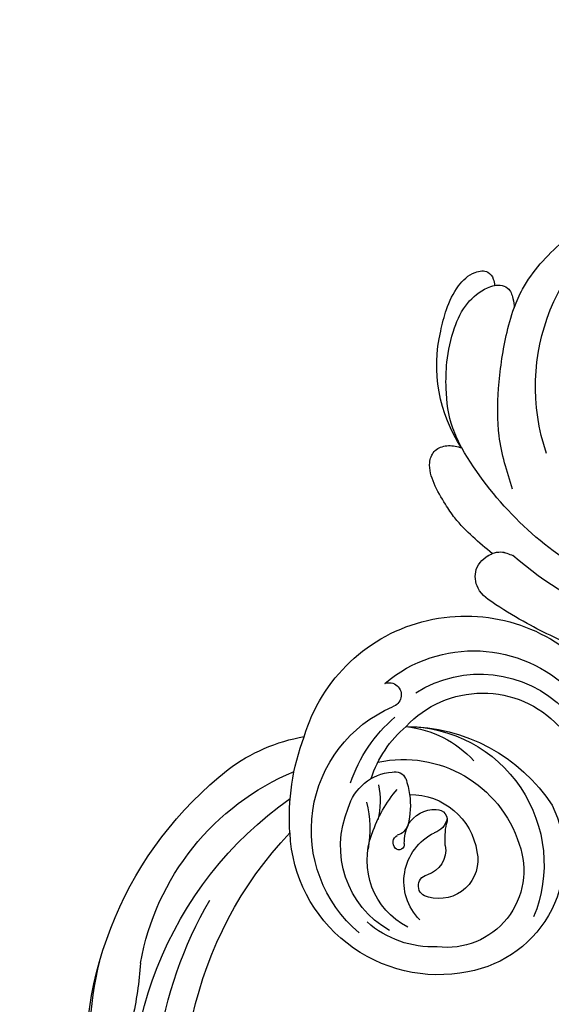
# Model space of a CAD drawing. Units: millimetres. Extents: x 2764 to 6964, y 2036 to 3521.
# Drawn here: x 3509 to 3571, y 2941 to 3056 of the extents above; entities that cross this region are included whole.
import ezdxf

# ---------------------------------------------------------------- set-up
doc = ezdxf.new("R2010")
doc.units = ezdxf.units.MM
doc.linetypes.add('HIDDEN', pattern=[9.525, 6.35, -3.175])
doc.layers.add('A-04.尺寸標註', color=4, linetype='Continuous')
doc.layers.add('H-08.木作(細線)', color=8, linetype='Continuous')
doc.styles.add('新細明體', font='txt')
doc.dimstyles.new('5', dxfattribs={"dimtxt": 12.5, "dimasz": 3.75, "dimexe": 2.5, "dimexo": 2.5, "dimgap": 1.5, "dimtad": 2, "dimdec": 0, "dimtxsty": '新細明體', "dimblk": 'ARCHTICK', "dimcen": 5, "dimclrd": 8, "dimclre": 8, "dimclrt": 4, "dimadec": 0, "dimazin": 0, "dimtfac": 1, "dimtdec": 0, "dimtix": 1, "dimtmove": 2, "dimatfit": 3, "dimldrblk": 'OPEN90', "dimfxl": 1.25, "dimlwd": 9, "dimlwe": 9, "dimarcsym": 0})

# ---------------------------------------------------------------- blocks, each defined once
blk = doc.blocks.new('SE-21052L-d')
at = {"layer": 'H-08.木作(細線)', "ltscale": 0.2}
for centre, radius, start, end in [((-124.35, 6.03), 42.14, 31.6063, 72.5154), ((-126.16, 27.31), 17.45, 87.9612, 134.7766), ((-126.16, 27.31), 17.45, 87.9612, 134.7766), ((-126.16, 27.31), 17.45, 87.9612, 134.7766), ((-124.66, 3.74), 41.01, 62.2146, 91.2294), ((-114.42, 12.94), 24.29, 102.749, 183.7446), ((-114.42, 12.94), 24.29, 102.749, 183.7446)]:
    blk.add_arc(centre, radius, start, end, dxfattribs=at)
for points, knots in [([(-91.11, 37.64), (-91.82, 38.68), (-93.87, 41.46), (-98.24, 45.33), (-103.26, 48.59), (-107.34, 50.71), (-110.32, 52.07), (-112.89, 50.89), (-113.36, 48.76), (-112.87, 47.04), (-112.1, 46.51), (-111.68, 46.23)], [6.311431, 6.311431, 6.311431, 6.311431, 11.930424, 21.750187, 32.062019, 38.392385, 42.620906, 45.876586, 49.467029, 51.318994, 53.487405, 53.487405, 53.487405, 53.487405]), ([(-91.11, 37.64), (-91.82, 38.68), (-93.87, 41.46), (-98.24, 45.33), (-103.26, 48.59), (-107.34, 50.71), (-110.32, 52.07), (-112.89, 50.89), (-113.27, 49.13), (-113.15, 48.23), (-113.14, 48.16)], [6.311431, 6.311431, 6.311431, 6.311431, 11.930424, 21.750187, 32.062019, 38.392385, 42.620906, 45.876586, 49.467029, 49.783439, 49.783439, 49.783439, 49.783439]), ([(-91.11, 37.64), (-91.82, 38.68), (-93.87, 41.46), (-98.24, 45.33), (-103.26, 48.59), (-107.34, 50.71), (-110.32, 52.07), (-112.89, 50.89), (-113.27, 49.13), (-113.15, 48.23), (-113.14, 48.16)], [6.311431, 6.311431, 6.311431, 6.311431, 11.930424, 21.750187, 32.062019, 38.392385, 42.620906, 45.876586, 49.467029, 49.783439, 49.783439, 49.783439, 49.783439]), ([(-113.13, 48.15), (-114.08, 48.48), (-116, 49.11), (-118.6, 49.74), (-121.2, 49.83), (-123.58, 49.77), (-125.83, 49.22), (-127.06, 47.75), (-126.85, 46.16), (-126.13, 45.25), (-125.64, 44.83), (-125.54, 44.75)], [0.45985, 0.45985, 0.45985, 0.45985, 4.945002, 9.44831, 12.330299, 16.476535, 20.153897, 22.197278, 24.370744, 26.662362, 27.246231, 27.246231, 27.246231, 27.246231]), ([(-113.13, 48.15), (-114.08, 48.48), (-116, 49.11), (-118.6, 49.74), (-121.2, 49.83), (-123.58, 49.77), (-125.83, 49.22), (-127.06, 47.75), (-126.85, 46.16), (-126.13, 45.25), (-125.64, 44.83), (-125.54, 44.75)], [0.45985, 0.45985, 0.45985, 0.45985, 4.945002, 9.44831, 12.330299, 16.476535, 20.153897, 22.197278, 24.370744, 26.662362, 27.246231, 27.246231, 27.246231, 27.246231]), ([(-113.13, 48.15), (-114.08, 48.48), (-116, 49.11), (-118.6, 49.74), (-121.2, 49.83), (-123.58, 49.77), (-125.83, 49.22), (-127.06, 47.75), (-126.85, 46.16), (-126.13, 45.25), (-125.64, 44.83), (-125.54, 44.75)], [0.45985, 0.45985, 0.45985, 0.45985, 4.945002, 9.44831, 12.330299, 16.476535, 20.153897, 22.197278, 24.370744, 26.662362, 27.246231, 27.246231, 27.246231, 27.246231]), ([(-113.14, 48.16), (-113.08, 47.81), (-112.81, 47), (-112.1, 46.51), (-111.68, 46.23)], [49.783439, 49.783439, 49.783439, 49.783439, 51.318994, 53.487405, 53.487405, 53.487405, 53.487405]), ([(-125.54, 44.75), (-126.39, 44.67), (-128.8, 44.44), (-132, 43.01), (-135.31, 40.84), (-137.86, 38.46), (-139.77, 35.51), (-140.07, 33.1), (-139.82, 31.81), (-139.72, 31.54)], [0, 0, 0, 0, 3.781399, 10.770626, 15.299495, 21.409326, 26.224822, 30.60667, 31.906015, 31.906015, 31.906015, 31.906015]), ([(-118.33, 42.18), (-120.42, 41.67), (-124.31, 40.7), (-129.47, 37.37), (-133.37, 34.19), (-135.6, 31.83), (-136.29, 30.95)], [0, 0, 0, 0, 9.519304, 17.75674, 27.03411, 32.022052, 32.022052, 32.022052, 32.022052]), ([(-138.45, 39.7), (-139.07, 39.09), (-140.42, 37.76), (-141.96, 35.42), (-142.48, 33.06), (-141.72, 31.25), (-140.49, 31.19), (-139.94, 31.43), (-139.72, 31.54)], [0, 0, 0, 0, 3.874792, 8.464614, 12.211202, 14.426832, 15.968717, 17.083872, 17.083872, 17.083872, 17.083872]), ([(-138.45, 39.7), (-139.07, 39.09), (-140.42, 37.76), (-141.96, 35.42), (-142.48, 33.06), (-141.72, 31.25), (-140.49, 31.19), (-139.94, 31.43), (-139.72, 31.54)], [0, 0, 0, 0, 3.874792, 8.464614, 12.211202, 14.426832, 15.968717, 17.083872, 17.083872, 17.083872, 17.083872]), ([(-138.45, 39.7), (-139.07, 39.09), (-140.42, 37.76), (-141.96, 35.42), (-142.48, 33.06), (-141.72, 31.25), (-140.49, 31.19), (-139.94, 31.43), (-139.72, 31.54)], [0, 0, 0, 0, 3.874792, 8.464614, 12.211202, 14.426832, 15.968717, 17.083872, 17.083872, 17.083872, 17.083872]), ([(-139.72, 31.54), (-139.64, 31.34), (-139.4, 30.86), (-138.57, 30.19), (-137.35, 30.43), (-136.61, 30.78), (-136.29, 30.95)], [31.906015, 31.906015, 31.906015, 31.906015, 32.84981, 34.271735, 36.279865, 37.909653, 37.909653, 37.909653, 37.909653]), ([(-139.72, 31.54), (-139.64, 31.34), (-139.4, 30.86), (-138.57, 30.19), (-137.35, 30.43), (-136.61, 30.78), (-136.29, 30.95)], [31.906015, 31.906015, 31.906015, 31.906015, 32.84981, 34.271735, 36.279865, 37.909653, 37.909653, 37.909653, 37.909653]), ([(-139.72, 31.54), (-139.64, 31.34), (-139.4, 30.86), (-138.57, 30.19), (-137.35, 30.43), (-136.61, 30.78), (-136.29, 30.95)], [31.906015, 31.906015, 31.906015, 31.906015, 32.84981, 34.271735, 36.279865, 37.909653, 37.909653, 37.909653, 37.909653]), ([(-136.29, 30.95), (-136.79, 30.32), (-138.61, 27.69), (-140.06, 22.41), (-140.66, 15.56), (-139.51, 8.98), (-137.31, 3.14), (-134.18, -1.07), (-131.53, -3.77), (-129.84, -4.95), (-129.24, -5.36)], [32.022052, 32.022052, 32.022052, 32.022052, 35.583196, 46.276573, 55.803123, 66.139541, 75.74911, 83.315411, 89.326062, 92.527085, 92.527085, 92.527085, 92.527085]), ([(-136.29, 30.95), (-136.79, 30.32), (-138.61, 27.69), (-140.06, 22.41), (-140.66, 15.56), (-139.51, 8.98), (-137.31, 3.14), (-134.18, -1.07), (-131.53, -3.77), (-129.84, -4.95), (-129.24, -5.36)], [32.022052, 32.022052, 32.022052, 32.022052, 35.583196, 46.276573, 55.803123, 66.139541, 75.74911, 83.315411, 89.326062, 92.527085, 92.527085, 92.527085, 92.527085]), ([(-136.29, 30.95), (-136.79, 30.32), (-138.61, 27.69), (-140.06, 22.41), (-140.66, 15.56), (-139.51, 8.98), (-137.31, 3.14), (-134.18, -1.07), (-131.53, -3.77), (-129.84, -4.95), (-129.24, -5.36)], [32.022052, 32.022052, 32.022052, 32.022052, 35.583196, 46.276573, 55.803123, 66.139541, 75.74911, 83.315411, 89.326062, 92.527085, 92.527085, 92.527085, 92.527085])]:
    blk.add_open_spline(points, degree=3, knots=knots, dxfattribs=at)
blk.add_open_spline([(-113, 49.89), (-113.02, 49.86), (-113.03, 49.83), (-113.04, 49.79)], degree=3, dxfattribs=at)
blk.add_open_spline([(-113, 49.89), (-113.02, 49.86), (-113.03, 49.83), (-113.04, 49.79)], degree=3, dxfattribs=at)
blk.add_open_spline([(-113, 49.89), (-113.02, 49.86), (-113.03, 49.83), (-113.04, 49.79)], degree=3, dxfattribs=at)
blk = doc.blocks.new('SE-21152L-d')
at = {"layer": 'H-08.木作(細線)'}
for centre, radius, start, end in [((37.53, -5.56), 19.67, 287.2128, 48.0921), ((37.05, -4.62), 16.07, 320.4772, 46.2996), ((29.07, -7.77), 13.62, 64.4142, 170.7485), ((36.49, -3.88), 13.9, 328.1143, 46.1054), ((35.97, -3.59), 12.2, 313.5769, 47.5477), ((28.26, -12.64), 16.12, 0.7413, 113.1269), ((24.06, -12.64), 20.32, 0.5939, 57.5872), ((27.5, -7.88), 8.99, 70.6676, 187.9468), ((26.33, -12.99), 14.21, 348.7363, 73.0563), ((28.75, -8.77), 4.52, 78.569, 196.9418), ((28.55, -12.14), 7.88, 0.0883, 81.989), ((32.02, -13.86), 12.43, 6.6078, 48.4306), ((32.67, -8.82), 17.34, 169.2244, 268.2011), ((29.93, -11.02), 3.03, 81.0763, 164.3257), ((31.06, 1.32), 9.37, 265.9909, 281.6226), ((33.96, -9.87), 2.12, 99.8074, 164.2352), ((33.42, -8.98), 1.21, 356.8385, 112.6898), ((30.19, -9.49), 11.6, 178.1711, 222.2264), ((31.09, -9.29), 3.55, 300.8632, 3.9516), ((26.19, -6.58), 6.34, 225.9398, 334.6901), ((25.73, -9.92), 1.32, 187.1004, 347.4534), ((28.68, -8.43), 8.76, 207.9841, 291.9609), ((30.6, -7.06), 5.76, 271.305, 293.5773), ((33.47, -14.11), 1.85, 107.6747, 165.2152), ((35.26, -21.85), 9.8, 83.1344, 103.8838), ((35.23, -21.65), 9.6, 71.3261, 82.8129), ((37.82, -13.77), 1.3, 344.0312, 68.5009), ((34.23, -4.13), 13.11, 288.3816, 320.7316), ((30.61, -13.43), 0.619, 78.4785, 227.6234), ((30.84, -13.19), 0.947, 226.8316, 332.2961), ((26.45, -1.32), 16.2, 289.8533, 310.8817), ((32.31, -2.83), 17.09, 288.9842, 320.4302), ((48.09, -14.38), 1.44, 341.3414, 164.3788), ((32.22, -7.98), 15.68, 220.881, 337.4459), ((30.34, -8.92), 11.35, 210.5422, 293.8148), ((33.31, -13.76), 5.78, 286.2038, 356.427), ((35.85, -24.61), 9.03, 78.6606, 104.8285), ((32.64, -30.38), 13.55, 77.3625, 100.7034), ((33.6, 0.45), 26.65, 266.8245, 291.4645), ((23.14, -21.18), 20.46, 323.703, 351.0945), ((0.63, 6.1), 45.09, 251.9269, 314.3129), ((0.09, -1.49), 43.64, 258.8327, 325.7023), ((11.48, -14.38), 29.99, 280.9126, 338.0678), ((4.92, -6.69), 43.73, 264.9398, 322.5334), ((-0.74, 6.67), 49.22, 257.9479, 300.7228), ((20.83, -87.66), 43.99, 94.7921, 103.5155), ((7.2, -8.8), 41.09, 261.9212, 284.4793)]:
    blk.add_arc(centre, radius, start, end, dxfattribs=at)
blk = doc.blocks.new('_ArchTick')
at = {"color": 0, "linetype": 'ByBlock', "const_width": 0.15}
blk.add_lwpolyline([(-0.5, -0.5), (0.5, 0.5)], dxfattribs=at)
blk = doc.blocks.new('*D28')
at = {"layer": 'A-04.尺寸標註', "color": 8, "linetype": 'HIDDEN', "lineweight": 9, "ltscale": 0.5, "transparency": 16777216}
for p, q in [((3358.82, 2813.19), (3358.82, 3114.08)), ((4329.29, 2989.57), (4329.29, 3114.08))]:
    blk.add_line(p, q, dxfattribs=at)
at = {"layer": 'A-04.尺寸標註', "color": 8, "lineweight": 9, "ltscale": 0.5, "transparency": 16777216}
blk.add_line((3358.82, 3111.58), (4329.29, 3111.58), dxfattribs=at)
at = {"layer": 'DEFPOINTS', "color": 0, "ltscale": 0.5, "transparency": 16777216}
for p in [(4329.29, 3111.58), (4329.29, 2987.07), (3358.82, 2810.69)]:
    blk.add_point(p, dxfattribs=at)
at = {"layer": 'A-04.尺寸標註', "color": 8, "lineweight": 9, "ltscale": 0.5, "transparency": 16777216, "xscale": 3.75, "yscale": 3.75, "zscale": 3.75, "rotation": 180}
blk.add_blockref('_ArchTick', (3358.82, 3111.58), dxfattribs=at)
at = {"layer": 'A-04.尺寸標註', "color": 8, "lineweight": 9, "ltscale": 0.5, "transparency": 16777216, "xscale": 3.75, "yscale": 3.75, "zscale": 3.75}
blk.add_blockref('_ArchTick', (4329.29, 3111.58), dxfattribs=at)
at = {"layer": 'A-04.尺寸標註', "color": 4, "ltscale": 0.5, "transparency": 16777216, "insert": (3844.05, 3120.12), "char_height": 12.5, "attachment_point": 5, "style": '新細明體'}
blk.add_mtext('970', dxfattribs=at)
blk = doc.blocks.new('_Open90')
at = {"color": 0, "linetype": 'ByBlock', "lineweight": -2}
for p, q in [((-0.5, 0.5), (0, 0)), ((0, 0), (-1, 0)), ((0, 0), (-0.5, -0.5))]:
    blk.add_line(p, q, dxfattribs=at)
blk = doc.blocks.new('*D27')
at = {"layer": 'A-04.尺寸標註', "color": 8, "linetype": 'HIDDEN', "lineweight": 9, "ltscale": 0.5, "transparency": 16777216}
for p, q in [((3676.13, 3051.51), (4387.23, 3051.51)), ((3428.94, 2427.65), (4387.23, 2427.65))]:
    blk.add_line(p, q, dxfattribs=at)
at = {"layer": 'A-04.尺寸標註', "color": 8, "lineweight": 9, "ltscale": 0.5, "transparency": 16777216}
blk.add_line((4384.73, 3051.51), (4384.73, 2427.65), dxfattribs=at)
at = {"layer": 'DEFPOINTS', "color": 0, "ltscale": 0.5, "transparency": 16777216}
for p in [(3673.63, 3051.51), (3426.44, 2427.65), (4384.73, 2427.65)]:
    blk.add_point(p, dxfattribs=at)
at = {"layer": 'A-04.尺寸標註', "color": 8, "lineweight": 9, "ltscale": 0.5, "transparency": 16777216, "xscale": 3.75, "yscale": 3.75, "zscale": 3.75}
for p, rotation in [((4384.73, 3051.51), 90), ((4384.73, 2427.65), 270)]:
    blk.add_blockref('_ArchTick', p, dxfattribs=dict(at, rotation=rotation))
at = {"layer": 'A-04.尺寸標註', "color": 4, "ltscale": 0.5, "transparency": 16777216, "insert": (4393.27, 2739.58), "char_height": 12.5, "attachment_point": 5, "rotation": 90, "style": '新細明體'}
blk.add_mtext('624', dxfattribs=at)

msp = doc.modelspace()

# ---------------------------------------------------------------- block references
at = {"xscale": -1}
for name, p, rotation in [('SE-21052L-d', (3664.13, 2922.5), 121.5233247971571), ('SE-21152L-d', (3566.87, 2929.35), 270.7581053856417)]:
    msp.add_blockref(name, p, dxfattribs=dict(at, rotation=rotation))

# ---------------------------------------------------------------- dimensions: what is measured, and where the dimension line sits
at = {"layer": 'A-04.尺寸標註', "color": 8, "ltscale": 0.5}
dim = msp.add_linear_dim(base=(4329.29, 3111.58), p1=(3358.82, 2810.69), p2=(4329.29, 2987.07), dimstyle='5', dxfattribs=at)
dim.commit()
dim.dimension.update_dxf_attribs({"geometry": '*D28', "text_midpoint": (3844.05, 3120.12)})
dim = msp.add_linear_dim(base=(4384.73, 2427.65), p1=(3673.63, 3051.51), p2=(3426.44, 2427.65), angle=90, dimstyle='5', dxfattribs=at)
dim.commit()
dim.dimension.update_dxf_attribs({"geometry": '*D27', "text_midpoint": (4393.27, 2739.58)})

doc.saveas('drawing.dxf')
